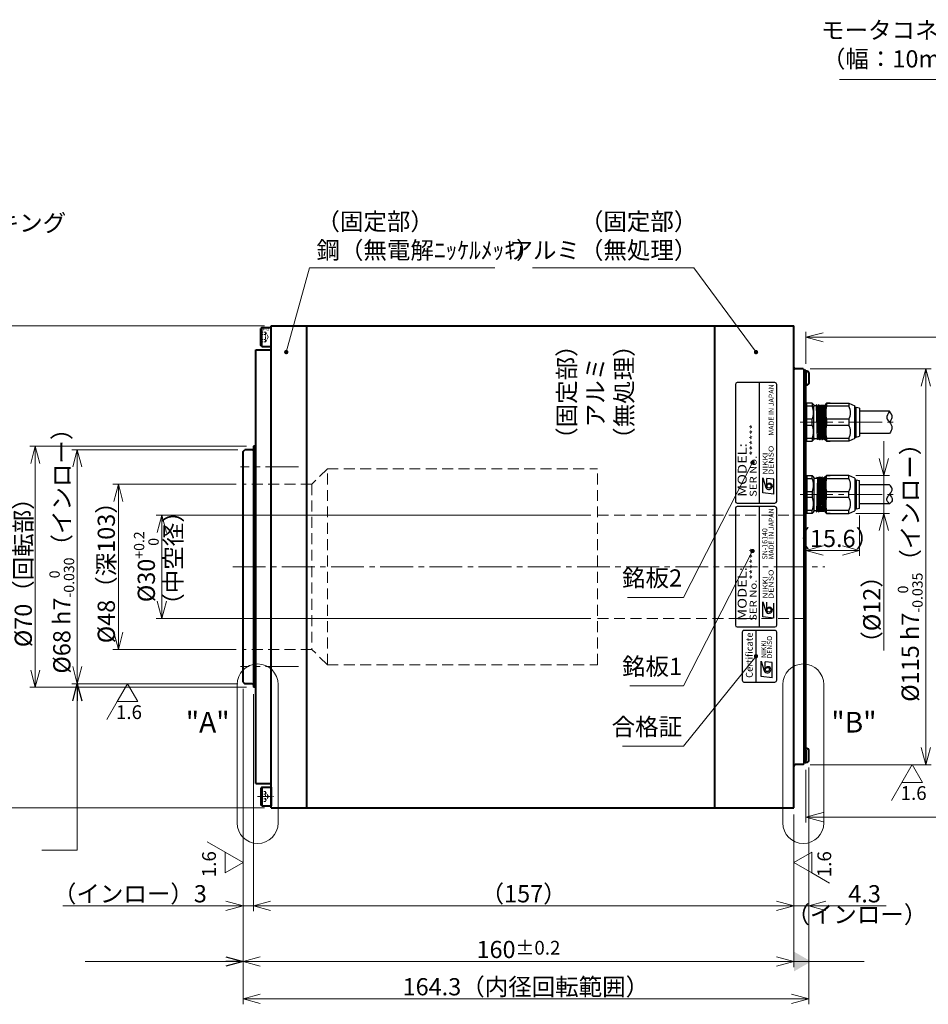
# Model space of a CAD drawing. Extents: x 1996 to 2775, y 446 to 918.
# Drawn here: x 2221 to 2484, y 632 to 918 of the extents above; entities that cross this region are included whole.
import ezdxf
from ezdxf.enums import TextEntityAlignment as Align

# ---------------------------------------------------------------- set-up
doc = ezdxf.new("R2010")
doc.units = 0
doc.header["$MEASUREMENT"] = 0
doc.linetypes.add('CENTER2', pattern=[28.575, 19.05, -3.175, 3.175, -3.175])
doc.linetypes.add('HIDDEN', pattern=[9.525, 6.35, -3.175])
doc.layers.get('0').update_dxf_attribs({"linetype": 'CONTINUOUS'})
doc.layers.get('DEFPOINTS').update_dxf_attribs({"linetype": 'CONTINUOUS'})
for name, color, linetype, lineweight in [('dimension', 4, 'CONTINUOUS', 13), ('中心線', 13, 'CENTER2', 13), ('実線', 3, 'CONTINUOUS', 40), ('文字', 40, 'CONTINUOUS', 13), ('破線', 3, 'HIDDEN', 13), ('細線', 7, 'CONTINUOUS', 13), ('隠れ線', 252, 'HIDDEN', 13), ('ｺﾈｸﾀ', 121, 'CONTINUOUS', 30)]:
    doc.layers.add(name, color=color, linetype=linetype, lineweight=lineweight)
doc.styles.add('MSｺﾞｼｯｸ-0', font='MS Gothic.ttf')
doc.styles.add('MSｺﾞｼｯｸN', font='MS Gothic.ttf')
doc.styles.get("Standard").update_dxf_attribs({"font": 'MS Gothic.ttf'})
doc.styles.add('TIMESNR', font='MS Gothic.ttf')
doc.dimstyles.new('まこ-10', dxfattribs={"dimscale": 2, "dimtxt": 2.5, "dimasz": 2.5, "dimexe": 0.8, "dimexo": 1, "dimgap": 0.5, "dimtad": 3, "dimdsep": 46, "dimtxsty": 'MSｺﾞｼｯｸ-0', "dimblk": 'OPEN30', "dimcen": 0, "dimclrd": 4, "dimclre": 4, "dimclrt": 256, "dimazin": 2, "dimtfac": 1, "dimtofl": 0, "dimtmove": 0, "dimatfit": 1, "dimldrblk": 'OPEN30', "dimfxl": 1, "dimtolj": 1, "dimtzin": 0, "dimlwd": 13, "dimlwe": 13, "dimarcsym": 0})

# ---------------------------------------------------------------- blocks, each defined once
blk = doc.blocks.new('_Open30')
at = {"color": 0, "linetype": 'ByBlock', "lineweight": -2}
for p, q in [((-1, 0.268), (0, 0)), ((0, 0), (-1, -0.268)), ((0, 0), (-1, 0))]:
    blk.add_line(p, q, dxfattribs=at)
blk = doc.blocks.new('*D230')
at = {"layer": 'DEFPOINTS', "color": 0}
for p in [(2448.14, 816.75), (2448.14, 701.75), (2483.74, 701.75)]:
    blk.add_point(p, dxfattribs=at)
at = {"layer": 'dimension', "color": 4, "lineweight": 13}
for p, q in [((2450.14, 816.75), (2485.34, 816.75)), ((2483.74, 811.75), (2483.74, 706.75)), ((2450.14, 701.75), (2485.34, 701.75))]:
    blk.add_line(p, q, dxfattribs=at)
at = {"layer": 'dimension', "color": 4, "lineweight": 13, "xscale": 5, "yscale": 5, "zscale": 5}
for p, rotation in [((2483.74, 816.75), 90), ((2483.74, 701.75), 270)]:
    blk.add_blockref('_Open30', p, dxfattribs=dict(at, rotation=rotation))
at = {"layer": 'dimension', "insert": (2479.24, 759.25), "char_height": 5, "attachment_point": 5, "rotation": 90, "style": 'MSｺﾞｼｯｸ-0'}
blk.add_mtext('\\A1;\\A1;%%C115 h7{\\H0.6x;\\S  0^ -0.035;}（インロー）', dxfattribs=at)
blk = doc.blocks.new('*D231')
at = {"layer": 'DEFPOINTS', "color": 0}
for p in [(2293.64, 829.25), (2213.54, 689.25), (2293.64, 689.25)]:
    blk.add_point(p, dxfattribs=at)
at = {"layer": 'dimension', "color": 4, "lineweight": 13}
for p, q in [((2291.64, 829.25), (2211.94, 829.25)), ((2213.54, 824.25), (2213.54, 694.25)), ((2291.64, 689.25), (2211.94, 689.25))]:
    blk.add_line(p, q, dxfattribs=at)
at = {"layer": 'dimension', "color": 4, "lineweight": 13, "xscale": 5, "yscale": 5, "zscale": 5}
for p, rotation in [((2213.54, 829.25), 90), ((2213.54, 689.25), 270)]:
    blk.add_blockref('_Open30', p, dxfattribs=dict(at, rotation=rotation))
at = {"layer": 'dimension', "insert": (2209.04, 759.25), "char_height": 5, "attachment_point": 5, "rotation": 90, "style": 'MSｺﾞｼｯｸ-0'}
blk.add_mtext('\\A1;%%C140{\\H0.6x;\\S  0^ -0.5;}（外径）', dxfattribs=at)
blk = doc.blocks.new('*D232')
at = {"layer": 'DEFPOINTS', "color": 0}
for p in [(2388.44, 774.25), (2261.85, 744.25), (2388.44, 744.25)]:
    blk.add_point(p, dxfattribs=at)
at = {"layer": 'dimension', "color": 4, "lineweight": 13}
for p, q in [((2386.44, 774.25), (2260.25, 774.25)), ((2261.85, 769.25), (2261.85, 749.25)), ((2386.44, 744.25), (2260.25, 744.25))]:
    blk.add_line(p, q, dxfattribs=at)
at = {"layer": 'dimension', "color": 4, "lineweight": 13, "xscale": 5, "yscale": 5, "zscale": 5}
for p, rotation in [((2261.85, 774.25), 90), ((2261.85, 744.25), 270)]:
    blk.add_blockref('_Open30', p, dxfattribs=dict(at, rotation=rotation))
at = {"layer": 'dimension', "insert": (2257.35, 759.25), "char_height": 5, "attachment_point": 5, "rotation": 90, "style": 'MSｺﾞｼｯｸ-0'}
blk.add_mtext('\\A1;%%C30{\\H0.6x;\\S+0.2^   0;}', dxfattribs=at)
blk = doc.blocks.new('*D233')
at = {"layer": 'DEFPOINTS', "color": 0}
for p in [(2285.44, 725.75), (2449.74, 702.91), (2449.74, 633.72)]:
    blk.add_point(p, dxfattribs=at)
at = {"layer": 'dimension', "color": 4, "lineweight": 13}
for p, q in [((2285.44, 723.75), (2285.44, 632.12)), ((2449.74, 700.91), (2449.74, 632.12)), ((2290.44, 633.72), (2444.74, 633.72))]:
    blk.add_line(p, q, dxfattribs=at)
at = {"layer": 'dimension', "color": 4, "lineweight": 13, "xscale": 5, "yscale": 5, "zscale": 5, "rotation": 180}
blk.add_blockref('_Open30', (2285.44, 633.72), dxfattribs=at)
at = {"layer": 'dimension', "color": 4, "lineweight": 13, "xscale": 5, "yscale": 5, "zscale": 5}
blk.add_blockref('_Open30', (2449.74, 633.72), dxfattribs=at)
at = {"layer": 'dimension', "insert": (2367.59, 637.22), "char_height": 5, "attachment_point": 5, "style": 'MSｺﾞｼｯｸ-0'}
blk.add_mtext('\\A1;164.3（内径回転範囲）', dxfattribs=at)
blk = doc.blocks.new('*D234')
at = {"layer": 'DEFPOINTS', "color": 0}
for p in [(2288.44, 702.8), (2445.44, 689.25), (2445.44, 660.74)]:
    blk.add_point(p, dxfattribs=at)
at = {"layer": 'dimension', "color": 4, "lineweight": 13}
for p, q in [((2288.44, 700.8), (2288.44, 659.14)), ((2445.44, 687.25), (2445.44, 659.14)), ((2293.44, 660.74), (2440.44, 660.74))]:
    blk.add_line(p, q, dxfattribs=at)
at = {"layer": 'dimension', "color": 4, "lineweight": 13, "xscale": 5, "yscale": 5, "zscale": 5, "rotation": 180}
blk.add_blockref('_Open30', (2288.44, 660.74), dxfattribs=at)
at = {"layer": 'dimension', "color": 4, "lineweight": 13, "xscale": 5, "yscale": 5, "zscale": 5}
blk.add_blockref('_Open30', (2445.44, 660.74), dxfattribs=at)
at = {"layer": 'dimension', "insert": (2366.94, 664.24), "char_height": 5, "attachment_point": 5, "style": 'MSｺﾞｼｯｸ-0'}
blk.add_mtext('\\A1;（157）', dxfattribs=at)
blk = doc.blocks.new('*D235')
at = {"layer": 'DEFPOINTS', "color": 0}
for p in [(2285.44, 725.75), (2445.44, 689.25), (2445.44, 644.55)]:
    blk.add_point(p, dxfattribs=at)
at = {"layer": 'dimension', "color": 4, "lineweight": 13}
for p, q in [((2285.44, 723.75), (2285.44, 642.95)), ((2445.44, 687.25), (2445.44, 642.95)), ((2290.44, 644.55), (2440.44, 644.55))]:
    blk.add_line(p, q, dxfattribs=at)
at = {"layer": 'dimension', "color": 4, "lineweight": 13, "xscale": 5, "yscale": 5, "zscale": 5, "rotation": 180}
blk.add_blockref('_Open30', (2285.44, 644.55), dxfattribs=at)
at = {"layer": 'dimension', "color": 4, "lineweight": 13, "xscale": 5, "yscale": 5, "zscale": 5}
blk.add_blockref('_Open30', (2445.44, 644.55), dxfattribs=at)
at = {"layer": 'dimension', "insert": (2365.44, 648.05), "char_height": 5, "attachment_point": 5, "style": 'MSｺﾞｼｯｸ-0'}
blk.add_mtext('\\A1;160{\\H4.000000;±0.2}', dxfattribs=at)
blk = doc.blocks.new('*D236')
at = {"layer": 'DEFPOINTS', "color": 0}
for p in [(2285.44, 725.75), (2288.44, 724.25), (2288.44, 660.74)]:
    blk.add_point(p, dxfattribs=at)
at = {"layer": 'dimension', "color": 4, "lineweight": 13}
for p, q in [((2285.44, 723.75), (2285.44, 659.14)), ((2288.44, 722.25), (2288.44, 659.14)), ((2280.44, 660.74), (2233.07, 660.74)), ((2288.44, 660.74), (2285.44, 660.74)), ((2293.44, 660.74), (2298.44, 660.74))]:
    blk.add_line(p, q, dxfattribs=at)
at = {"layer": 'dimension', "color": 4, "lineweight": 13, "xscale": 5, "yscale": 5, "zscale": 5}
blk.add_blockref('_Open30', (2285.44, 660.74), dxfattribs=at)
at = {"layer": 'dimension', "color": 4, "lineweight": 13, "xscale": 5, "yscale": 5, "zscale": 5, "rotation": 180}
blk.add_blockref('_Open30', (2288.44, 660.74), dxfattribs=at)
at = {"layer": 'dimension', "insert": (2252.57, 664.24), "char_height": 5, "attachment_point": 5, "style": 'MSｺﾞｼｯｸ-0'}
blk.add_mtext('\\A1;（インロー）3', dxfattribs=at)
blk = doc.blocks.new('*D237')
at = {"layer": 'DEFPOINTS', "color": 0}
for p in [(2285.44, 783.25), (2249.22, 735.25), (2285.44, 735.25)]:
    blk.add_point(p, dxfattribs=at)
at = {"layer": 'dimension', "color": 4, "lineweight": 13}
for p, q in [((2283.44, 783.25), (2247.62, 783.25)), ((2249.22, 778.25), (2249.22, 740.25)), ((2283.44, 735.25), (2247.62, 735.25))]:
    blk.add_line(p, q, dxfattribs=at)
at = {"layer": 'dimension', "color": 4, "lineweight": 13, "xscale": 5, "yscale": 5, "zscale": 5}
for p, rotation in [((2249.22, 783.25), 90), ((2249.22, 735.25), 270)]:
    blk.add_blockref('_Open30', p, dxfattribs=dict(at, rotation=rotation))
at = {"layer": 'dimension', "insert": (2245.72, 759.25), "char_height": 5, "attachment_point": 5, "rotation": 90, "style": 'MSｺﾞｼｯｸ-0'}
blk.add_mtext('\\A1;%%C48（深103）', dxfattribs=at)
blk = doc.blocks.new('*D238')
at = {"layer": 'DEFPOINTS', "color": 0}
for p in [(2288.44, 794.25), (2225.1, 724.25), (2288.44, 724.25)]:
    blk.add_point(p, dxfattribs=at)
at = {"layer": 'dimension', "color": 4, "lineweight": 13}
for p, q in [((2286.44, 794.25), (2223.5, 794.25)), ((2225.1, 789.25), (2225.1, 729.25)), ((2286.44, 724.25), (2223.5, 724.25))]:
    blk.add_line(p, q, dxfattribs=at)
at = {"layer": 'dimension', "color": 4, "lineweight": 13, "xscale": 5, "yscale": 5, "zscale": 5}
for p, rotation in [((2225.1, 794.25), 90), ((2225.1, 724.25), 270)]:
    blk.add_blockref('_Open30', p, dxfattribs=dict(at, rotation=rotation))
at = {"layer": 'dimension', "insert": (2221.6, 759.25), "char_height": 5, "attachment_point": 5, "rotation": 90, "style": 'MSｺﾞｼｯｸ-0'}
blk.add_mtext('\\A1;%%C70（回転部）', dxfattribs=at)
blk = doc.blocks.new('*D239')
at = {"layer": 'DEFPOINTS', "color": 0}
for p in [(2285.94, 793.25), (2237.3, 725.25), (2285.94, 725.25)]:
    blk.add_point(p, dxfattribs=at)
at = {"layer": 'dimension', "color": 4, "lineweight": 13}
for p, q in [((2283.94, 793.25), (2235.7, 793.25)), ((2237.3, 788.25), (2237.3, 730.25)), ((2283.94, 725.25), (2235.7, 725.25))]:
    blk.add_line(p, q, dxfattribs=at)
at = {"layer": 'dimension', "color": 4, "lineweight": 13, "xscale": 5, "yscale": 5, "zscale": 5}
for p, rotation in [((2237.3, 793.25), 90), ((2237.3, 725.25), 270)]:
    blk.add_blockref('_Open30', p, dxfattribs=dict(at, rotation=rotation))
at = {"layer": 'dimension', "insert": (2232.8, 765.54), "char_height": 5, "attachment_point": 5, "rotation": 90, "style": 'MSｺﾞｼｯｸ-0'}
blk.add_mtext('\\A1;%%C68 h7{\\H0.6x;\\S  0^ -0.030;}（インロー）', dxfattribs=at)
blk = doc.blocks.new('*D240')
at = {"layer": 'DEFPOINTS', "color": 0}
for p in [(2449.74, 702.91), (2445.44, 667.8), (2449.74, 660.74)]:
    blk.add_point(p, dxfattribs=at)
at = {"layer": 'dimension', "color": 4, "lineweight": 13}
for p, q in [((2449.74, 700.91), (2449.74, 659.14)), ((2445.44, 665.8), (2445.44, 659.14)), ((2440.44, 660.74), (2435.44, 660.74)), ((2445.44, 660.74), (2449.74, 660.74)), ((2454.74, 660.74), (2472.22, 660.74))]:
    blk.add_line(p, q, dxfattribs=at)
at = {"layer": 'dimension', "color": 4, "lineweight": 13, "xscale": 5, "yscale": 5, "zscale": 5}
blk.add_blockref('_Open30', (2445.44, 660.74), dxfattribs=at)
at = {"layer": 'dimension', "color": 4, "lineweight": 13, "xscale": 5, "yscale": 5, "zscale": 5, "rotation": 180}
blk.add_blockref('_Open30', (2449.74, 660.74), dxfattribs=at)
at = {"layer": 'dimension', "insert": (2465.98, 664.24), "char_height": 5, "attachment_point": 5, "style": 'MSｺﾞｼｯｸ-0'}
blk.add_mtext('\\A1;4.3', dxfattribs=at)
blk = doc.blocks.new('*D241')
at = {"layer": 'DEFPOINTS', "color": 0}
for p in [(2461.44, 785.75), (2461.44, 774.75), (2471.57, 774.75)]:
    blk.add_point(p, dxfattribs=at)
at = {"layer": 'dimension', "color": 4, "lineweight": 13}
for p, q in [((2471.57, 790.75), (2471.57, 795.75)), ((2463.44, 785.75), (2473.17, 785.75)), ((2471.57, 785.75), (2471.57, 774.75)), ((2463.44, 774.75), (2473.17, 774.75)), ((2471.57, 769.75), (2471.57, 734.94))]:
    blk.add_line(p, q, dxfattribs=at)
at = {"layer": 'dimension', "color": 4, "lineweight": 13, "xscale": 5, "yscale": 5, "zscale": 5}
for p, rotation in [((2471.57, 785.75), 270), ((2471.57, 774.75), 90)]:
    blk.add_blockref('_Open30', p, dxfattribs=dict(at, rotation=rotation))
at = {"layer": 'dimension', "insert": (2468.07, 746.85), "char_height": 5, "attachment_point": 5, "rotation": 90, "style": 'MSｺﾞｼｯｸ-0'}
blk.add_mtext('\\A1;（%%C12）', dxfattribs=at)
blk = doc.blocks.new('*D242')
at = {"layer": 'DEFPOINTS', "color": 0}
for p in [(2448.94, 785.06), (2464.54, 776.15), (2448.94, 763.98)]:
    blk.add_point(p, dxfattribs=at)
at = {"layer": 'dimension', "color": 4, "lineweight": 13}
for p, q in [((2448.94, 783.06), (2448.94, 762.38)), ((2464.54, 774.15), (2464.54, 762.38)), ((2459.54, 763.98), (2453.94, 763.98))]:
    blk.add_line(p, q, dxfattribs=at)
at = {"layer": 'dimension', "color": 4, "lineweight": 13, "xscale": 5, "yscale": 5, "zscale": 5, "rotation": 180}
blk.add_blockref('_Open30', (2448.94, 763.98), dxfattribs=at)
at = {"layer": 'dimension', "color": 4, "lineweight": 13, "xscale": 5, "yscale": 5, "zscale": 5}
blk.add_blockref('_Open30', (2464.54, 763.98), dxfattribs=at)
at = {"layer": 'dimension', "insert": (2456.74, 767.48), "char_height": 5, "attachment_point": 5, "style": 'MSｺﾞｼｯｸ-0'}
blk.add_mtext('\\A1;（15.6）', dxfattribs=at)

msp = doc.modelspace()

# ---------------------------------------------------------------- linework, layer by layer
at = {"color": 2}
for p, q in [((2439.944, 812.754), (2428.944, 812.754)), ((2435.444, 777.754), (2435.444, 812.754)), ((2428.444, 812.254), (2428.444, 778.254)), ((2440.444, 778.254), (2440.444, 812.254)), ((2436.386, 785.106), (2437.267, 782.302)), ((2436.386, 780.7), (2436.386, 785.106)), ((2437.588, 782.703), (2437.588, 784.945)), ((2439.59, 784.705), (2437.588, 784.945)), ((2439.59, 780.3), (2439.59, 784.705)), ((2439.59, 780.3), (2436.386, 780.7)), ((2428.444, 776.254), (2428.444, 742.254)), ((2428.944, 777.754), (2439.944, 777.754)), ((2439.944, 776.754), (2428.944, 776.754)), ((2435.444, 741.754), (2435.444, 776.754)), ((2440.444, 742.254), (2440.444, 776.254)), ((2436.386, 744.7), (2436.386, 749.106)), ((2436.386, 749.106), (2437.267, 746.302)), ((2437.588, 746.703), (2437.588, 748.945)), ((2439.59, 744.3), (2439.59, 748.705)), ((2439.59, 744.3), (2436.386, 744.7)), ((2428.944, 741.754), (2439.944, 741.754))]:
    msp.add_line(p, q, dxfattribs=at)
at = {"color": 4}
for p, q in [((2434.442, 725.754), (2434.442, 740.754)), ((2435.939, 727.411), (2435.939, 731.817)), ((2435.939, 731.817), (2436.821, 729.013)), ((2439.143, 731.416), (2437.141, 731.656)), ((2437.141, 729.414), (2437.141, 731.656)), ((2439.143, 727.011), (2439.143, 731.416)), ((2439.143, 727.011), (2435.939, 727.411))]:
    msp.add_line(p, q, dxfattribs=at)
msp.add_lwpolyline([(2440.442, 726.254), (2440.442, 740.254, 0.4142136), (2439.942, 740.754), (2430.942, 740.754, 0.4142136), (2430.442, 740.254), (2430.442, 726.254, 0.4142136), (2430.942, 725.754), (2439.942, 725.754, 0.4142136)], format="xyb", close=True, dxfattribs=at)
at = {"color": 2}
for centre in [(2438.188, 782.703), (2438.188, 746.703)]:
    msp.add_circle(centre, 0.601, dxfattribs=at)
at = {"color": 4}
msp.add_circle((2437.742, 729.414), 0.601, dxfattribs=at)
at = {"color": 2}
for centre, radius, start, end in [((2428.944, 812.254), 0.5, 90, 180), ((2439.944, 812.254), 0.5, 0, 90), ((2438.187, 782.704), 1.003, 203.58978, 359.9468), ((2438.389, 782.703), 0.801, 0, 180), ((2428.944, 778.254), 0.5, 180, 270), ((2439.944, 778.254), 0.5, 270, 0), ((2428.944, 776.254), 0.5, 90, 180), ((2439.944, 776.254), 0.5, 0, 90), ((2438.187, 746.704), 1.003, 203.58978, 359.9468), ((2438.389, 746.703), 0.801, 0, 180), ((2428.944, 742.254), 0.5, 180, 270), ((2439.944, 742.254), 0.5, 270, 0)]:
    msp.add_arc(centre, radius, start, end, dxfattribs=at)
at = {"color": 4}
for centre, radius, start, end in [((2437.942, 729.414), 0.801, 0, 180), ((2437.74, 729.415), 1.003, 203.58978, 359.9468)]:
    msp.add_arc(centre, radius, start, end, dxfattribs=at)
at = {"layer": 'dimension'}
for p, q in [((2251.874, 725.254), (2248.874, 720.057)), ((2254.874, 720.057), (2251.874, 725.254)), ((2254.874, 720.057), (2251.874, 725.254)), ((2248.874, 720.057), (2245.874, 714.861)), ((2254.874, 720.057), (2248.874, 720.057)), ((2479.8, 701.754), (2476.8, 696.557)), ((2482.8, 696.557), (2479.8, 701.754)), ((2482.8, 696.557), (2479.8, 701.754)), ((2476.8, 696.557), (2473.8, 691.361)), ((2482.8, 696.557), (2476.8, 696.557)), ((2280.246, 676.337), (2275.05, 679.337)), ((2285.442, 673.337), (2280.246, 676.337)), ((2280.246, 670.337), (2280.246, 676.337)), ((2445.442, 673.337), (2450.638, 676.337)), ((2450.638, 670.337), (2450.638, 676.337)), ((2280.246, 670.337), (2285.442, 673.337)), ((2280.246, 670.337), (2285.442, 673.337)), ((2450.638, 670.337), (2445.442, 673.337)), ((2450.638, 670.337), (2445.442, 673.337)), ((2450.638, 670.337), (2455.834, 667.337))]:
    msp.add_line(p, q, dxfattribs=at)
at = {"layer": '中心線', "ltscale": 0.5}
for p, q in [((2447.247, 801.254), (2474.753, 801.254)), ((2301.503, 788.254), (2284.713, 788.254)), ((2447.247, 780.254), (2474.753, 780.254)), ((2282.442, 759.254), (2454.399, 759.254)), ((2301.503, 730.254), (2284.713, 730.254))]:
    msp.add_line(p, q, dxfattribs=at)
at = {"layer": '中心線', "ltscale": 0.2}
msp.add_line((2289.642, 692.504), (2294.313, 692.504), dxfattribs=at)
at = {"layer": '実線', "linetype": 'Continuous'}
for p, q in [((2290.942, 828.754), (2290.642, 828.454)), ((2290.642, 823.554), (2290.642, 828.454)), ((2290.942, 828.754), (2293.642, 828.754)), ((2290.942, 823.254), (2290.942, 828.754)), ((2290.942, 823.254), (2290.642, 823.554)), ((2448.942, 816.053), (2448.942, 812.053)), ((2449.742, 815.602), (2449.742, 812.504)), ((2448.942, 702.454), (2448.942, 706.454)), ((2449.742, 702.905), (2449.742, 706.004)), ((2290.942, 695.254), (2290.642, 694.954)), ((2290.942, 695.254), (2290.942, 689.754)), ((2290.942, 695.254), (2293.642, 695.254)), ((2293.642, 695.254), (2293.642, 689.754)), ((2290.642, 694.954), (2290.642, 690.054)), ((2290.942, 689.754), (2290.642, 690.054)), ((2290.942, 689.754), (2293.642, 689.754))]:
    msp.add_line(p, q, dxfattribs=at)
at = {"layer": '実線'}
for p, q in [((2293.642, 689.254), (2293.642, 829.254)), ((2293.642, 829.254), (2445.442, 829.254)), ((2303.942, 689.254), (2303.942, 829.254)), ((2422.442, 689.254), (2422.442, 829.254)), ((2445.442, 689.254), (2445.442, 829.254)), ((2289.142, 696.254), (2289.142, 822.254)), ((2289.142, 822.254), (2293.642, 822.254)), ((2290.942, 823.254), (2293.642, 823.254)), ((2448.142, 816.754), (2445.842, 816.754)), ((2448.142, 816.754), (2448.442, 816.454)), ((2448.442, 807.254), (2448.442, 816.454)), ((2448.942, 816.254), (2448.442, 816.254)), ((2448.442, 815.354), (2448.442, 815.352)), ((2448.942, 702.254), (2448.942, 816.254)), ((2448.442, 702.054), (2448.442, 813.254)), ((2285.442, 792.754), (2285.942, 793.254)), ((2285.442, 725.754), (2285.442, 792.754)), ((2288.042, 793.254), (2285.942, 793.254)), ((2288.442, 794.254), (2288.442, 724.254)), ((2289.142, 794.254), (2288.442, 794.254)), ((2285.442, 725.754), (2285.942, 725.254)), ((2288.042, 725.254), (2285.942, 725.254)), ((2289.142, 724.254), (2288.442, 724.254)), ((2448.142, 701.754), (2445.842, 701.754)), ((2448.142, 701.754), (2448.442, 702.054)), ((2448.442, 703.154), (2448.442, 703.155)), ((2448.942, 702.254), (2448.442, 702.254)), ((2289.142, 696.254), (2293.642, 696.254)), ((2293.642, 689.254), (2445.442, 689.254))]:
    msp.add_line(p, q, dxfattribs=at)
at = {"layer": '実線', "ltscale": 0.2}
for p, q in [((2448.942, 812.553), (2448.942, 815.553)), ((2448.942, 705.954), (2448.942, 702.954))]:
    msp.add_line(p, q, dxfattribs=at)
at = {"layer": '実線'}
for centre, start, end in [((2445.842, 817.154), 180, 270), ((2288.042, 793.654), 270, 0), ((2288.042, 724.854), 0, 90), ((2445.842, 701.354), 90, 180)]:
    msp.add_arc(centre, 0.4, start, end, dxfattribs=at)
at = {"layer": '実線', "linetype": 'Continuous'}
for centre, radius, start, end in [((2448.942, 814.053), 2, 75.52249, 90), ((2449.342, 815.602), 0.4, 0, 75.52249), ((2449.342, 812.504), 0.4, 284.47751, 0), ((2448.942, 814.053), 2, 270, 284.47751), ((2448.942, 704.454), 2, 75.52249, 90), ((2449.342, 706.004), 0.4, 0, 75.52249), ((2448.942, 704.454), 2, 270, 284.47751), ((2449.342, 702.905), 0.4, 284.47751, 0)]:
    msp.add_arc(centre, radius, start, end, dxfattribs=at)
at = {"layer": '文字', "color": 4, "lineweight": 13}
for p, q in [((2448.942, 818.254), (2448.942, 827.529)), ((2452.942, 825.929), (2496.284, 825.929)), ((2448.942, 700.254), (2448.942, 684.915)), ((2452.942, 686.515), (2486.901, 686.515))]:
    msp.add_line(p, q, dxfattribs=at)
at = {"layer": '破線', "ltscale": 0.1}
for p, q in [((2290.642, 827.447), (2291.942, 827.447)), ((2291.942, 827.447), (2292.775, 826.004)), ((2291.942, 824.56), (2291.942, 827.447)), ((2290.642, 826.725), (2291.942, 826.725)), ((2290.642, 825.282), (2291.942, 825.282)), ((2290.642, 824.56), (2291.942, 824.56)), ((2291.942, 824.56), (2292.775, 826.004)), ((2290.642, 693.947), (2291.942, 693.947)), ((2290.642, 693.225), (2291.942, 693.225)), ((2291.942, 693.947), (2292.775, 692.504)), ((2291.942, 693.947), (2291.942, 691.06)), ((2291.942, 691.06), (2292.775, 692.504)), ((2290.642, 691.782), (2291.942, 691.782)), ((2290.642, 691.06), (2291.942, 691.06))]:
    msp.add_line(p, q, dxfattribs=at)
at = {"layer": '細線', "linetype": 'ByBlock', "ltscale": 0.5}
for points in [[(2283.717, 684.808), (2283.717, 725.04)], [(2295.644, 725.04), (2295.644, 684.808)], [(2442.215, 684.808), (2442.215, 725.04)], [(2454.141, 725.04), (2454.141, 684.808)]]:
    msp.add_lwpolyline(points, dxfattribs=at)
for centre, start, end in [((2289.68, 725.04), 0, 180), ((2448.178, 725.04), 0, 180), ((2289.68, 684.808), 180, 0), ((2448.178, 684.808), 180, 0)]:
    msp.add_arc(centre, 5.963, start, end, dxfattribs=at)
at = {"layer": '隠れ線', "ltscale": 0.5}
for p, q in [((2309.942, 787.754), (2305.442, 783.254)), ((2309.942, 787.754), (2388.442, 787.754)), ((2309.942, 730.754), (2309.942, 787.754)), ((2388.442, 730.754), (2388.442, 787.754)), ((2305.442, 783.254), (2285.442, 783.254)), ((2305.442, 783.254), (2305.442, 735.254)), ((2388.442, 774.254), (2448.942, 774.254)), ((2388.442, 744.254), (2448.942, 744.254)), ((2305.442, 735.254), (2285.442, 735.254)), ((2309.942, 730.754), (2305.442, 735.254)), ((2309.942, 730.754), (2388.442, 730.754))]:
    msp.add_line(p, q, dxfattribs=at)
at = {"layer": 'ｺﾈｸﾀ', "ltscale": 0.5}
for p, q in [((2449.242, 805.919), (2449.242, 806.754)), ((2450.742, 806.754), (2449.242, 806.754)), ((2449.242, 802.089), (2449.242, 805.919)), ((2450.742, 805.919), (2449.242, 805.919)), ((2450.742, 806.754), (2450.742, 805.919)), ((2450.742, 806.754), (2451.242, 806.254)), ((2451.242, 806.254), (2451.242, 806.044)), ((2451.242, 801.254), (2451.242, 806.044)), ((2451.867, 805.973), (2451.442, 805.973)), ((2452.023, 806.244), (2451.867, 805.973)), ((2452.304, 796.246), (2452.054, 806.262)), ((2452.242, 805.973), (2452.086, 806.244)), ((2452.242, 805.973), (2452.367, 805.973)), ((2452.242, 805.973), (2452.367, 805.973)), ((2452.242, 805.973), (2452.367, 805.973)), ((2452.304, 805.973), (2452.554, 796.534)), ((2452.523, 806.244), (2452.367, 805.973)), ((2452.804, 796.246), (2452.554, 806.262)), ((2452.742, 805.973), (2452.586, 806.244)), ((2452.742, 805.973), (2452.867, 805.973)), ((2452.742, 805.973), (2452.867, 805.973)), ((2452.804, 805.973), (2453.054, 796.534)), ((2453.023, 806.244), (2452.867, 805.973)), ((2453.304, 796.246), (2453.054, 806.262)), ((2453.242, 805.973), (2453.086, 806.244)), ((2453.242, 805.973), (2453.367, 805.973)), ((2453.304, 805.973), (2453.554, 796.534)), ((2453.523, 806.244), (2453.367, 805.973)), ((2453.804, 796.246), (2453.554, 806.262)), ((2453.742, 805.973), (2453.586, 806.244)), ((2453.742, 805.973), (2453.867, 805.973)), ((2453.804, 805.973), (2454.054, 796.534)), ((2454.023, 806.244), (2453.867, 805.973)), ((2454.304, 796.246), (2454.054, 806.262)), ((2454.242, 805.973), (2454.086, 806.244)), ((2454.242, 805.973), (2454.367, 805.973)), ((2454.304, 805.973), (2454.554, 796.534)), ((2454.523, 806.244), (2454.367, 805.973)), ((2454.646, 802.591), (2454.554, 806.262)), ((2454.644, 806.142), (2454.586, 806.244)), ((2454.644, 806.454), (2454.944, 806.754)), ((2454.644, 806.454), (2454.644, 801.254)), ((2454.944, 806.754), (2461.442, 806.754)), ((2455.944, 806.754), (2454.944, 806.754)), ((2454.944, 806.754), (2454.944, 805.919)), ((2461.442, 805.919), (2454.944, 805.919)), ((2460.442, 806.754), (2461.442, 806.754)), ((2461.442, 806.754), (2463.144, 805.974)), ((2461.442, 806.754), (2461.442, 805.919)), ((2463.144, 801.254), (2463.144, 805.974)), ((2463.544, 805.554), (2463.144, 805.554)), ((2463.544, 801.254), (2463.544, 805.554)), ((2464.544, 805.354), (2463.544, 805.554)), ((2464.544, 805.354), (2464.544, 801.254)), ((2473.242, 804.488), (2464.544, 804.488)), ((2450.742, 802.089), (2449.242, 802.089)), ((2449.242, 801.254), (2449.242, 802.089)), ((2449.242, 800.419), (2449.242, 801.254)), ((2450.742, 801.254), (2450.742, 802.089)), ((2450.742, 800.419), (2450.742, 801.254)), ((2451.242, 796.463), (2451.242, 801.254)), ((2454.644, 801.254), (2454.644, 796.054)), ((2461.442, 802.089), (2454.944, 802.089)), ((2454.944, 802.089), (2454.944, 801.254)), ((2454.944, 801.254), (2454.944, 800.419)), ((2461.442, 802.089), (2461.442, 801.254)), ((2461.442, 801.254), (2461.442, 800.419)), ((2463.144, 796.533), (2463.144, 801.254)), ((2463.544, 796.954), (2463.544, 801.254)), ((2464.544, 801.254), (2464.544, 797.154)), ((2449.242, 796.589), (2449.242, 800.419)), ((2449.242, 800.419), (2450.742, 800.419)), ((2454.944, 800.419), (2461.442, 800.419)), ((2449.242, 796.589), (2450.742, 796.589)), ((2449.242, 795.754), (2449.242, 796.589)), ((2449.242, 795.754), (2450.742, 795.754)), ((2450.742, 796.589), (2450.742, 795.754)), ((2451.242, 796.254), (2450.742, 795.754)), ((2451.242, 796.464), (2451.242, 796.254)), ((2451.437, 796.534), (2452.117, 796.534)), ((2452.117, 796.534), (2452.273, 796.264)), ((2452.336, 796.264), (2452.492, 796.534)), ((2452.617, 796.534), (2452.492, 796.534)), ((2452.617, 796.534), (2452.492, 796.534)), ((2452.617, 796.534), (2452.492, 796.534)), ((2452.617, 796.534), (2452.773, 796.264)), ((2452.836, 796.264), (2452.992, 796.534)), ((2453.117, 796.534), (2452.992, 796.534)), ((2453.117, 796.534), (2452.992, 796.534)), ((2453.117, 796.534), (2453.273, 796.264)), ((2453.336, 796.264), (2453.492, 796.534)), ((2453.617, 796.534), (2453.492, 796.534)), ((2453.617, 796.534), (2453.773, 796.264)), ((2453.836, 796.264), (2453.992, 796.534)), ((2454.117, 796.534), (2453.992, 796.534)), ((2454.117, 796.534), (2454.273, 796.264)), ((2454.336, 796.264), (2454.492, 796.534)), ((2454.336, 796.264), (2454.492, 796.534)), ((2454.617, 796.534), (2454.492, 796.534)), ((2454.617, 796.534), (2454.644, 796.487)), ((2454.944, 795.754), (2454.644, 796.054)), ((2454.944, 796.589), (2461.442, 796.589)), ((2454.944, 796.589), (2454.944, 795.754)), ((2461.442, 795.754), (2454.944, 795.754)), ((2454.944, 795.754), (2455.944, 795.754)), ((2461.442, 795.754), (2460.442, 795.754)), ((2461.442, 796.589), (2461.442, 795.754)), ((2463.144, 796.533), (2461.442, 795.754)), ((2463.144, 796.954), (2463.544, 796.954)), ((2463.544, 796.954), (2464.544, 797.154)), ((2473.242, 797.988), (2464.544, 797.988)), ((2449.242, 785.754), (2450.742, 785.754)), ((2449.242, 785.754), (2449.242, 784.919)), ((2449.242, 784.919), (2450.742, 784.919)), ((2449.242, 784.919), (2449.242, 781.089)), ((2451.242, 785.254), (2450.742, 785.754)), ((2450.742, 784.919), (2450.742, 785.754)), ((2451.242, 785.044), (2451.242, 785.254)), ((2451.242, 785.044), (2451.242, 780.254)), ((2451.437, 784.973), (2452.117, 784.973)), ((2452.304, 785.262), (2452.054, 775.246)), ((2452.117, 784.973), (2452.273, 785.244)), ((2452.304, 775.534), (2452.554, 784.973)), ((2452.336, 785.244), (2452.492, 784.973)), ((2452.617, 784.973), (2452.492, 784.973)), ((2452.617, 784.973), (2452.492, 784.973)), ((2452.617, 784.973), (2452.492, 784.973)), ((2452.804, 785.262), (2452.554, 775.246)), ((2452.617, 784.973), (2452.773, 785.244)), ((2452.804, 775.534), (2453.054, 784.973)), ((2452.836, 785.244), (2452.992, 784.973)), ((2453.117, 784.973), (2452.992, 784.973)), ((2453.117, 784.973), (2452.992, 784.973)), ((2453.304, 785.262), (2453.054, 775.246)), ((2453.117, 784.973), (2453.273, 785.244)), ((2453.304, 775.534), (2453.554, 784.973)), ((2453.336, 785.244), (2453.492, 784.973)), ((2453.617, 784.973), (2453.492, 784.973)), ((2453.804, 785.262), (2453.554, 775.246)), ((2453.617, 784.973), (2453.773, 785.244)), ((2453.804, 775.534), (2454.054, 784.973)), ((2453.836, 785.244), (2453.992, 784.973)), ((2454.117, 784.973), (2453.992, 784.973)), ((2454.304, 785.262), (2454.054, 775.246)), ((2454.117, 784.973), (2454.273, 785.244)), ((2454.304, 775.534), (2454.554, 784.973)), ((2454.336, 785.244), (2454.492, 784.973)), ((2454.336, 785.244), (2454.492, 784.973)), ((2454.617, 784.973), (2454.492, 784.973)), ((2454.617, 784.973), (2454.644, 785.021)), ((2454.944, 785.754), (2454.644, 785.454)), ((2454.644, 780.254), (2454.644, 785.454)), ((2461.442, 785.754), (2454.944, 785.754)), ((2454.944, 785.754), (2455.944, 785.754)), ((2454.944, 784.919), (2454.944, 785.754)), ((2454.944, 784.919), (2461.442, 784.919)), ((2461.442, 785.754), (2460.442, 785.754)), ((2463.144, 784.974), (2461.442, 785.754)), ((2461.442, 784.919), (2461.442, 785.754)), ((2463.144, 784.974), (2463.144, 780.254)), ((2463.144, 784.554), (2463.544, 784.554)), ((2463.544, 784.554), (2463.544, 780.254)), ((2463.544, 784.554), (2464.544, 784.354)), ((2464.544, 780.254), (2464.544, 784.354)), ((2449.242, 781.089), (2449.242, 780.254)), ((2449.242, 781.089), (2450.742, 781.089)), ((2450.742, 781.089), (2450.742, 780.254)), ((2454.944, 781.089), (2461.442, 781.089)), ((2454.944, 780.254), (2454.944, 781.089)), ((2461.442, 780.254), (2461.442, 781.089)), ((2473.242, 783.021), (2464.544, 783.021)), ((2449.242, 780.254), (2449.242, 779.419)), ((2449.242, 779.419), (2449.242, 775.589)), ((2450.742, 779.419), (2449.242, 779.419)), ((2450.742, 780.254), (2450.742, 779.419)), ((2451.242, 780.254), (2451.242, 775.463)), ((2454.646, 778.917), (2454.554, 775.246)), ((2454.644, 775.054), (2454.644, 780.254)), ((2454.944, 779.419), (2454.944, 780.254)), ((2461.442, 779.419), (2454.944, 779.419)), ((2461.442, 779.419), (2461.442, 780.254)), ((2463.144, 780.254), (2463.144, 775.533)), ((2463.544, 780.254), (2463.544, 775.954)), ((2464.544, 776.154), (2464.544, 780.254)), ((2450.742, 775.589), (2449.242, 775.589)), ((2449.242, 775.589), (2449.242, 774.754)), ((2450.742, 774.754), (2450.742, 775.589)), ((2451.242, 775.254), (2451.242, 775.464)), ((2451.867, 775.534), (2451.442, 775.534)), ((2452.023, 775.264), (2451.867, 775.534)), ((2452.242, 775.534), (2452.086, 775.264)), ((2452.242, 775.534), (2452.367, 775.534)), ((2452.242, 775.534), (2452.367, 775.534)), ((2452.242, 775.534), (2452.367, 775.534)), ((2452.523, 775.264), (2452.367, 775.534)), ((2452.742, 775.534), (2452.586, 775.264)), ((2452.742, 775.534), (2452.867, 775.534)), ((2452.742, 775.534), (2452.867, 775.534)), ((2453.023, 775.264), (2452.867, 775.534)), ((2453.242, 775.534), (2453.086, 775.264)), ((2453.242, 775.534), (2453.367, 775.534)), ((2453.523, 775.264), (2453.367, 775.534)), ((2453.742, 775.534), (2453.586, 775.264)), ((2453.742, 775.534), (2453.867, 775.534)), ((2454.023, 775.264), (2453.867, 775.534)), ((2454.242, 775.534), (2454.086, 775.264)), ((2454.242, 775.534), (2454.367, 775.534)), ((2454.523, 775.264), (2454.367, 775.534)), ((2454.644, 775.365), (2454.586, 775.264)), ((2461.442, 775.589), (2454.944, 775.589)), ((2454.944, 774.754), (2454.944, 775.589)), ((2461.442, 774.754), (2461.442, 775.589)), ((2461.442, 774.754), (2463.144, 775.533)), ((2463.544, 775.954), (2463.144, 775.954)), ((2464.544, 776.154), (2463.544, 775.954)), ((2473.242, 777.521), (2464.544, 777.521)), ((2450.742, 774.754), (2449.242, 774.754)), ((2450.742, 774.754), (2451.242, 775.254)), ((2454.644, 775.054), (2454.944, 774.754)), ((2454.944, 774.754), (2461.442, 774.754)), ((2455.944, 774.754), (2454.944, 774.754)), ((2460.442, 774.754), (2461.442, 774.754))]:
    msp.add_line(p, q, dxfattribs=at)
for centre, radius, start, end in [((2449.442, 806.055), 0.5, 113.57818, 180), ((2446.817, 804.004), 4.367, 333.99218, 26.00782), ((2451.442, 806.173), 0.2, 180, 270), ((2452.054, 806.226), 0.0361, 30.00002, 149.99998), ((2452.554, 806.226), 0.0361, 30.00002, 149.99998), ((2453.054, 806.226), 0.0361, 30.00002, 149.99998), ((2453.554, 806.226), 0.0361, 30.00002, 149.99998), ((2454.054, 806.226), 0.0361, 30.00002, 149.99998), ((2454.554, 806.226), 0.0361, 30.00002, 149.99998), ((2461.722, 804.004), 7.043, 164.22219, 195.77781), ((2457.517, 804.004), 4.367, 333.99218, 26.00782), ((2446.817, 798.504), 4.367, 333.99218, 26.00782), ((2461.722, 798.504), 7.043, 164.22219, 195.77781), ((2457.517, 798.504), 4.367, 333.99218, 26.00782), ((2449.442, 796.452), 0.5, 180, 246.42182), ((2451.442, 796.334), 0.2, 90, 180), ((2452.304, 796.282), 0.0361, 210.00002, 329.99998), ((2452.804, 796.282), 0.0361, 210.00002, 329.99998), ((2453.304, 796.282), 0.0361, 210.00002, 329.99998), ((2453.804, 796.282), 0.0361, 210.00002, 329.99998), ((2454.304, 796.282), 0.0361, 210.00002, 329.99998), ((2449.442, 785.055), 0.5, 113.57818, 180), ((2446.817, 783.004), 4.367, 333.99218, 26.00782), ((2451.442, 785.173), 0.2, 180, 270), ((2452.304, 785.226), 0.0361, 30.00002, 149.99998), ((2452.804, 785.226), 0.0361, 30.00002, 149.99998), ((2453.304, 785.226), 0.0361, 30.00002, 149.99998), ((2453.804, 785.226), 0.0361, 30.00002, 149.99998), ((2454.304, 785.226), 0.0361, 30.00002, 149.99998), ((2461.722, 783.004), 7.043, 164.22219, 195.77781), ((2457.517, 783.004), 4.367, 333.99218, 26.00782), ((2446.817, 777.504), 4.367, 333.99218, 26.00782), ((2461.722, 777.504), 7.043, 164.22219, 195.77781), ((2457.517, 777.504), 4.367, 333.99218, 26.00782), ((2449.442, 775.452), 0.5, 180, 246.42182), ((2451.442, 775.334), 0.2, 90, 180), ((2452.054, 775.282), 0.0361, 210.00002, 329.99998), ((2452.554, 775.282), 0.0361, 210.00002, 329.99998), ((2453.054, 775.282), 0.0361, 210.00002, 329.99998), ((2453.554, 775.282), 0.0361, 210.00002, 329.99998), ((2454.054, 775.282), 0.0361, 210.00002, 329.99998), ((2454.554, 775.282), 0.0361, 210.00002, 329.99998)]:
    msp.add_arc(centre, radius, start, end, dxfattribs=at)
at = {"layer": 'ｺﾈｸﾀ'}
for points, knots in [([(2473.242, 804.488), (2472.775, 803.777), (2472.004, 802.604), (2473.363, 801.2), (2474.246, 799.63), (2473.584, 798.547), (2473.242, 797.988)], [0, 0, 0, 0, 2.1944944, 3.6240667, 5.3301204, 7.1482252, 7.1482252, 7.1482252, 7.1482252]), ([(2473.242, 801.238), (2473.585, 801.702), (2474.355, 802.746), (2473.64, 803.866), (2473.242, 804.488)], [0, 0, 0, 0, 1.5868349, 3.5706566, 3.5706566, 3.5706566, 3.5706566]), ([(2473.242, 780.271), (2473.659, 779.759), (2474.434, 778.808), (2473.619, 777.927), (2473.242, 777.521)], [0, 0, 0, 0, 1.7088991, 3.1750253, 3.1750253, 3.1750253, 3.1750253])]:
    msp.add_open_spline(points, degree=3, knots=knots, dxfattribs=at)
at = {"layer": 'ｺﾈｸﾀ', "ltscale": 0.5}
msp.add_open_spline([(2473.242, 777.521), (2472.805, 778.016), (2471.969, 778.963), (2473.37, 780.304), (2474.362, 781.845), (2473.57, 782.677), (2473.242, 783.021)], degree=3, knots=[0, 0, 0, 0, 1.6833785, 3.222918, 5.0602065, 6.3536385, 6.3536385, 6.3536385, 6.3536385], dxfattribs=at)

# ---------------------------------------------------------------- block references
at = {"layer": '文字', "color": 4, "lineweight": 13, "xscale": 5, "yscale": 5, "zscale": 5, "rotation": 180}
for p in [(2448.942, 825.929), (2448.942, 686.515)]:
    msp.add_blockref('_Open30', p, dxfattribs=at)

# ---------------------------------------------------------------- texts
at = {"color": 7, "style": 'MSｺﾞｼｯｸN'}
for s, p in [('MADE IN JAPAN', (2440.083, 797.375, 137.5)), ('MADE IN JAPAN', (2440.083, 761.375, 137.5)), ('SN-16140', (2438.213, 761.375, 137.5))]:
    msp.add_text(s, height=1.5, rotation=90, dxfattribs=at).set_placement(p, align=Align.BOTTOM_LEFT)
at = {"color": 2, "style": 'MSｺﾞｼｯｸN', "width": 1.2}
for s, height, p in [('SER No.******', 2, (2435.25, 779.55)), ('MODEL:', 2.6, (2432.536, 779.578)), ('SER No.******', 2, (2435.25, 743.55)), ('MODEL:', 2.6, (2432.536, 743.578))]:
    msp.add_text(s, height=height, rotation=90, dxfattribs=at).set_placement(p, align=Align.BOTTOM_LEFT)
at = {"color": 2, "style": 'TIMESNR'}
for s, width, p in [('DENSO', 1.3, (2439.542, 785.922)), ('NIKKI', 1.25, (2437.846, 786.043)), ('DENSO', 1.3, (2439.542, 749.922)), ('NIKKI', 1.25, (2437.846, 750.043))]:
    msp.add_text(s, height=1.44, rotation=90, dxfattribs=dict(at, width=width)).set_placement(p)
at = {"color": 4, "style": 'TIMESNR'}
msp.add_text('Certificate', height=2, rotation=90, dxfattribs=at).set_placement((2434.122, 726.968), align=Align.BOTTOM_LEFT)
for s, p in [('DENSO', (2439.096, 732.633)), ('NIKKI', (2437.399, 732.754))]:
    msp.add_text(s, height=1.44, rotation=90, dxfattribs=at).set_placement(p)
at = {"layer": 'dimension', "style": 'MSｺﾞｼｯｸ-0'}
for s, insert, char_height, attachment_point in [('モータコネクタ\\P（幅：10mm）', (2501.087, 902.758), 5, 9), ('固定部：原点マーク\\P回転部：ラインマーキング', (2152.226, 855.087), 5, 7), ('（固定部）\\P鋼（無電解ﾆｯｹﾙﾒｯｷ）', (2306.765, 847.168), 5, 7), ('（固定部）\\Pアルミ（無処理）', (2417.4, 847.168), 5, 9), ('銘板2', (2412.967, 751.934), 5, 9), ('銘板1', (2412.967, 726.242), 5, 9), ('1.6', (2252.298, 716.486), 4, 5), ('"A"', (2275.175, 713.313), 6, 5), ('合格証', (2412.967, 708.715), 5, 9), ('"B"', (2462.882, 713.313), 6, 5), ('1.6', (2480.224, 692.986), 4, 5), ('（インロー）', (2484.185, 654.166), 5, 9)]:
    msp.add_mtext(s, dxfattribs=dict(at, insert=insert, char_height=char_height, attachment_point=attachment_point))
at = {"layer": 'dimension', "rotation": 90, "style": 'MSｺﾞｼｯｸ-0'}
for s, insert, char_height, attachment_point in [('（固定部）\\Pアルミ\\P（無処理）', (2388.437, 809.996), 5, 5), ('（中空径）', (2269.253, 744.746), 5, 7), ('1.6', (2276.084, 672.833), 4, 5), ('1.6', (2454.8, 672.833), 4, 5)]:
    msp.add_mtext(s, dxfattribs=dict(at, insert=insert, char_height=char_height, attachment_point=attachment_point))
at = {"layer": '文字', "insert": (2291.233, 827.597), "char_height": 1, "width": 2.16875, "attachment_point": 7}
msp.add_mtext('M3', dxfattribs=at)

# ---------------------------------------------------------------- dimensions: what is measured, and where the dimension line sits
at = {"layer": 'dimension'}
for base, p1, p2, text, override, picture, middle in [((2213.544, 689.254), (2293.642, 829.254), (2293.642, 689.254), '%%C<>{\\H0.6x;\\S  0^ -0.5;}（外径）', {"dimgap": 0.5, "dimpost": '<>', "dimtol": 0, "dimlim": 0, "dimtp": 0, "dimtm": 2.5, "dimtfac": 0.5, "dimtzin": 8}, '*D231', (2213.544, 759.254)), ((2237.304, 725.254), (2285.942, 793.254), (2285.942, 725.254), '<> h7{\\H0.6x;\\S  0^ -0.030;}（インロー）', {"dimpost": '%%C<>', "dimtofl": 1, "dimtmove": 1}, '*D239', (2237.304, 765.543)), ((2471.57, 774.754), (2461.442, 785.754), (2461.442, 774.754), '（%%C12）', {"dimpost": '<>', "dimtofl": 1}, '*D241', (2471.57, 746.849)), ((2261.854, 744.254), (2388.442, 774.254), (2388.442, 744.254), '%%C<>{\\H0.6x;\\S+0.2^   0;}', {"dimpost": '<>', "dimtp": 0.1, "dimtm": 0.1, "dimtofl": 1, "dimtmove": 1, "dimtzin": 8}, '*D232', (2261.854, 759.254))]:
    dim = msp.add_linear_dim(base=base, p1=p1, p2=p2, angle=90, text=text, dimstyle='まこ-10', override=override, dxfattribs=at)
    dim.commit()
    dim.dimension.update_dxf_attribs({"geometry": picture, "text_midpoint": middle, "dimtype": 160})
dim = msp.add_linear_dim(base=(2483.736, 701.754), p1=(2448.142, 816.754), p2=(2448.142, 701.754), angle=90, text='\\A1;<> h7{\\H0.6x;\\S  0^ -0.035;}（インロー）', dimstyle='まこ-10', override={"dimpost": '%%C<>', "dimtofl": 1}, dxfattribs=at)
dim.commit()
dim.dimension.update_dxf_attribs({"geometry": '*D230', "text_midpoint": (2479.236, 759.254)})
for base, p1, p2, override, picture, middle in [((2225.097, 724.254), (2288.442, 794.254), (2288.442, 724.254), {"dimpost": '%%C<>（回転部）', "dimtp": 0.1, "dimtm": 0.1, "dimtzin": 8}, '*D238', (2225.097, 759.254)), ((2249.215, 735.254), (2285.442, 783.254), (2285.442, 735.254), {"dimpost": '%%C<>（深103）', "dimtp": 0.1, "dimtm": 0.1, "dimtofl": 1, "dimtmove": 1, "dimtzin": 8}, '*D237', (2249.215, 759.254))]:
    dim = msp.add_linear_dim(base=base, p1=p1, p2=p2, angle=90, dimstyle='まこ-10', override=override, dxfattribs=at)
    dim.commit()
    dim.dimension.update_dxf_attribs({"geometry": picture, "text_midpoint": middle, "dimtype": 160})
for base, p1, p2, override, picture, middle in [((2448.942, 763.977), (2464.544, 776.154), (2448.942, 785.055), {"dimpost": '（<>）', "dimtofl": 1}, '*D242', (2456.743, 763.977)), ((2449.742, 660.74), (2445.442, 667.795), (2449.742, 702.905), {"dimdec": 1, "dimpost": '<>', "dimtofl": 1, "dimtmove": 0}, '*D240', (2465.98, 660.74))]:
    dim = msp.add_linear_dim(base=base, p1=p1, p2=p2, dimstyle='まこ-10', override=override, dxfattribs=at)
    dim.commit()
    dim.dimension.update_dxf_attribs({"geometry": picture, "text_midpoint": middle, "dimtype": 160})
dim = msp.add_linear_dim(base=(2288.442, 660.74), p1=(2285.442, 725.754), p2=(2288.442, 724.254), text='（インロー）<>', dimstyle='まこ-10', override={"dimpost": '<>', "dimtofl": 1}, dxfattribs=at)
dim.commit()
dim.dimension.update_dxf_attribs({"geometry": '*D236', "text_midpoint": (2252.573, 660.74), "dimtype": 160})
dim = msp.add_linear_dim(base=(2449.742, 633.721), p1=(2285.442, 725.754), p2=(2449.742, 702.905), text='<>（内径回転範囲）', dimstyle='まこ-10', override={"dimtoh": 0, "dimpost": '<>'}, dxfattribs=at)
dim.commit()
dim.dimension.update_dxf_attribs({"geometry": '*D233', "text_midpoint": (2367.592, 637.221)})
for base, p1, override, picture, middle in [((2445.442, 644.555), (2285.442, 725.754), {"dimtol": 1, "dimtp": 0.2, "dimtm": 0.2, "dimtfac": 0.8, "dimtzin": 8}, '*D235', (2365.442, 648.055)), ((2445.442, 660.74), (2288.442, 702.795), {"dimpost": '（<>）'}, '*D234', (2366.942, 664.24))]:
    dim = msp.add_linear_dim(base=base, p1=p1, p2=(2445.442, 689.254), dimstyle='まこ-10', override=override, dxfattribs=at)
    dim.commit()
    dim.dimension.update_dxf_attribs({"geometry": picture, "text_midpoint": middle})

# ---------------------------------------------------------------- leaders
for points, override in [([(2526.257, 867.598), (2500.585, 900.825), (2458.709, 900.825)], {"dimtad": 1, "dimldrblk": 'DotSmall'}), ([(2445.442, 644.555), (2465.881, 644.555)], {"dimgap": 0.5, "dimtad": 1, "dimldrblk": 'DatumFilled'}), ([(2285.442, 644.555), (2239.626, 644.555)], {"dimgap": 0.5, "dimtad": 1})]:
    msp.add_leader(points, dimstyle='まこ-10', override=override, dxfattribs=at)
at = {"layer": '文字'}
for points, override in [([(2297.998, 821.627), (2304.784, 846.08), (2358.622, 846.08)], {"dimtad": 1, "dimldrblk": 'DotSmall'}), ([(2434.444, 821.627), (2416.39, 846.08), (2369.525, 846.08)], {"dimtad": 1, "dimldrblk": 'DotSmall'}), ([(2433.44, 789.525), (2413.407, 750.301), (2397.151, 750.301)], {"dimgap": 0.5, "dimtad": 1, "dimldrblk": 'DotSmall'}), ([(2433.44, 763.833), (2413.407, 724.609), (2397.817, 724.609)], {"dimgap": 0.5, "dimtad": 1, "dimldrblk": 'DotSmall'}), ([(2434.442, 733.254), (2413.407, 707.082), (2395.647, 707.082)], {"dimgap": 0.5, "dimtad": 1, "dimldrblk": 'DotSmall'}), ([(2237.304, 725.254), (2237.304, 676.897), (2226.987, 676.897)], {"dimgap": 0.5, "dimtad": 1})]:
    msp.add_leader(points, dimstyle='まこ-10', override=override, dxfattribs=at)

doc.saveas('drawing.dxf')
